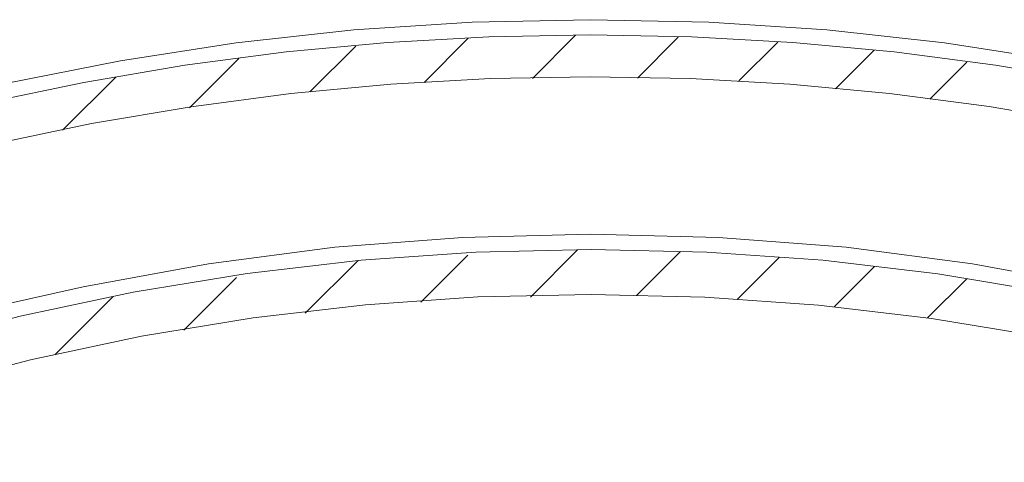
# Model space of a CAD drawing. Units: inches. Extents: x 17 to 188, y 27 to 265.
# Drawn here: x 167 to 175, y 251 to 255 of the extents above; entities that cross this region are included whole.
import ezdxf

# ---------------------------------------------------------------- set-up
doc = ezdxf.new("R2010")
doc.units = ezdxf.units.IN
doc.layers.add('EN', color=7, linetype='Continuous', lineweight=0)

# ---------------------------------------------------------------- blocks, each defined once
blk = doc.blocks.new('BLOCK_87')
at = {"layer": 'EN', "color": 7}
for p, q in [((170.082, 254.4094), (170.4392, 254.7667)), ((170.9611, 254.4422), (171.3101, 254.7915)), ((171.811, 254.4446), (172.1411, 254.775)), ((172.6344, 254.4212), (172.9497, 254.7364)), ((169.1573, 254.3319), (169.529, 254.704)), ((173.4168, 254.3564), (173.7307, 254.6709)), ((168.1813, 254.2027), (168.5802, 254.602)), ((174.1806, 254.2734), (174.4817, 254.5738)), ((167.1519, 254.0212), (167.5839, 254.4529)), ((170.9446, 252.6697), (171.3267, 253.0517)), ((171.8052, 252.6835), (172.1618, 253.0397)), ((169.1201, 252.5395), (169.548, 252.967)), ((170.0565, 252.6287), (170.4385, 253.0107)), ((172.621, 252.6518), (172.9621, 252.9935)), ((173.4065, 252.5908), (173.7341, 252.9184)), ((168.1351, 252.401), (168.563, 252.8285)), ((174.1637, 252.5009), (174.482, 252.8192)), ((167.0906, 252.2036), (167.5636, 252.6762))]:
    blk.add_line(p, q, dxfattribs=at)
for points in [[(175.241, 254.5851), (174.3015, 254.7302), (173.3479, 254.8346), (172.3905, 254.8966), (171.4311, 254.9173), (170.4716, 254.8966), (169.5145, 254.8346), (168.5606, 254.7302), (167.6218, 254.5851), (166.6889, 254.3998), (165.7639, 254.1779), (165.0869, 253.9912), (164.4168, 253.7828), (163.7557, 253.5496), (163.1063, 253.2881), (162.5086, 253.0156), (161.9216, 252.7179)], [(180.9953, 252.6149), (180.0951, 253.0231), (179.1794, 253.3904), (178.2489, 253.716), (177.3043, 253.9991), (176.3441, 254.241), (175.5324, 254.4101), (174.7135, 254.549), (173.8922, 254.6568), (173.072, 254.7333), (172.251, 254.7795), (171.4297, 254.7946), (170.6087, 254.7795), (169.7867, 254.7333), (168.9651, 254.6565), (168.1434, 254.5486), (167.3245, 254.4091), (166.5139, 254.24), (165.5554, 253.9984), (164.6111, 253.7153), (163.6823, 253.3904), (162.767, 253.0231), (161.8675, 252.6149)], [(180.8486, 252.3086), (179.9618, 252.7114), (179.0602, 253.0724), (178.1449, 253.3931), (177.2136, 253.6722), (176.2687, 253.9099), (175.4697, 254.0767), (174.6632, 254.2138), (173.8547, 254.3195), (173.0465, 254.395), (172.2379, 254.4401), (171.4297, 254.4553), (170.6211, 254.4401), (169.8122, 254.395), (169.0033, 254.3188), (168.194, 254.2127), (167.3872, 254.0756), (166.5893, 253.9085), (165.6457, 253.6712), (164.7159, 253.3921), (163.8012, 253.0721), (162.9007, 252.7107), (162.0139, 252.3086)], [(178.7123, 251.7853), (178.1176, 252.0217), (177.5154, 252.2342), (176.865, 252.433), (176.2063, 252.6053), (175.5421, 252.7544), (174.5261, 252.9394), (173.5033, 253.0734), (172.4687, 253.1541), (171.4311, 253.1809), (170.3941, 253.1541), (169.3595, 253.0734), (168.336, 252.9394), (167.3207, 252.7544), (166.6561, 252.6053), (165.9974, 252.433), (165.347, 252.2342), (164.7469, 252.0227), (164.1557, 251.7874)], [(178.7498, 251.6713), (177.8699, 251.9937), (176.979, 252.2731), (176.0785, 252.5102), (175.1673, 252.7048), (174.2464, 252.8581), (173.3145, 252.968), (172.3747, 253.0349), (171.4355, 253.0569), (170.5016, 253.0352), (169.5724, 252.9704), (168.6478, 252.8626), (167.7262, 252.7114), (166.8088, 252.516), (165.8975, 252.2773), (164.9977, 251.9955), (164.113, 251.6713)], [(178.6165, 251.3319), (177.7525, 251.6486), (176.8788, 251.9231), (175.9941, 252.1557), (175.1001, 252.3472), (174.1944, 252.4974), (173.2797, 252.6053), (172.3574, 252.6707), (171.4355, 252.6924), (170.5191, 252.6714), (169.6065, 252.6077), (168.6981, 252.5019), (167.7937, 252.3531), (166.8932, 252.1615), (165.9985, 251.9266), (165.1148, 251.6503), (164.246, 251.3319)]]:
    blk.add_lwpolyline(points, dxfattribs=at)

msp = doc.modelspace()

# ---------------------------------------------------------------- block references
at = {"layer": 'EN'}
msp.add_blockref('BLOCK_87', (0, 0), dxfattribs=at)

doc.saveas('drawing.dxf')
